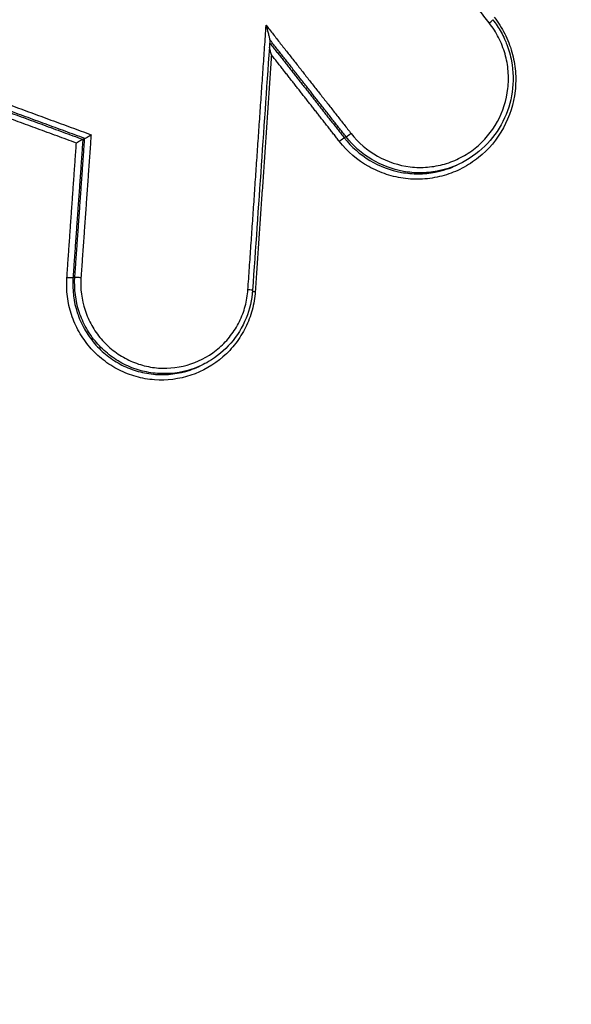
# Model space of a CAD drawing. Units: millimetres. Extents: x -7017 to 7000, y -8500 to 8500.
# Drawn here: x 1526 to 1537, y -3529 to -3511 of the extents above; entities that cross this region are included whole.
import ezdxf

# ---------------------------------------------------------------- set-up
doc = ezdxf.new("R2010")
doc.units = ezdxf.units.MM
doc.header["$LTSCALE"] = 20
doc.linetypes.add('HIDDEN', pattern=[9.525, 6.35, -3.175])
for name, color, linetype in [('2d', 230, 'Continuous'), ('EN16630-TrainingSpace', 20, 'HIDDEN'), ('EN16630-TrainingSpace_Hatch', 20, 'HIDDEN')]:
    doc.layers.add(name, color=color, linetype=linetype)

msp = doc.modelspace()

# ---------------------------------------------------------------- hatches: boundary and pattern name
at = {"layer": 'EN16630-TrainingSpace_Hatch'}
h = msp.add_hatch(dxfattribs=at)
h.set_pattern_fill('ANSI31', color=256, scale=100, angle=114.9999)
h.set_pattern_definition([(160, (1328.54, -3749.6), (-108.59, -298.35), [])])
h.paths.add_polyline_path([(2040.721, -4520.88, 1), (1195.487, -2708.264, 1)])

# ---------------------------------------------------------------- linework, layer by layer
at = {"layer": '2d'}
for p, q in [((1527.55, -3513.1), (1527.515, -3513.117)), ((1532.396, -3513.073), (1532.361, -3513.089)), ((1534.486, -3513.577), (1534.449, -3513.594)), ((1527.367, -3515.67), (1527.332, -3515.687)), ((1529.71, -3517.308), (1529.673, -3517.325))]:
    msp.add_line(p, q, dxfattribs=at)
for centre, major_axis, ratio, start_param, end_param in [((1535.035, -3510.961), (-0.0787, -0.0617), 0.075825, 1.687376, 3.141593), ((1530.562, -3515.906), (-0.0998, 0.0069), 0.023063, 3.141593, 4.575607), ((1530.724, -3515.937), (-0.0998, 0.0069), 0.023098, 0.876104, 1.434034)]:
    msp.add_ellipse(centre, major_axis=major_axis, ratio=ratio, start_param=start_param, end_param=end_param, dxfattribs=at)
at = {"layer": '2d', "extrusion": (0, 0, -1)}
for centre, major_axis, ratio, start_param, end_param in [((1532.283, -3513.151), (-0.0787, -0.0617), 0.075532, 1.454148, 3.014003), ((1532.474, -3513.011), (-0.0787, -0.0617), 0.075553, 4.595745, 6.155596), ((1527.233, -3515.679), (-0.0997, 0.0071), 0.02284, 3.256035, 4.849404), ((1527.466, -3515.678), (-0.0997, 0.0071), 0.022866, 0.114443, 1.707797)]:
    msp.add_ellipse(centre, major_axis=major_axis, ratio=ratio, start_param=start_param, end_param=end_param, dxfattribs=at)
at = {"layer": '2d'}
for points, knots in [([(1630.566, -3583.747), (1632.159, -3583.004), (1633.686, -3582.094), (1635.789, -3580.433), (1636.459, -3579.845), (1637.766, -3578.441), (1638.359, -3577.601), (1639.023, -3576.303), (1639.214, -3575.859), (1639.541, -3574.948), (1639.675, -3574.472), (1639.975, -3573.041), (1640.048, -3572.07), (1639.946, -3570.155), (1639.788, -3569.229), (1639.333, -3567.835), (1639.137, -3567.373), (1638.747, -3566.556), (1638.553, -3566.183), (1637.585, -3564.304), (1636.813, -3562.829), (1635.264, -3559.858), (1634.49, -3558.373), (1632.165, -3553.919), (1630.613, -3550.952), (1625.955, -3542.053), (1622.841, -3536.125), (1616.605, -3524.279), (1613.487, -3518.36), (1609.969, -3511.706), (1609.578, -3510.967), (1608.798, -3509.49), (1608.431, -3508.762), (1607.099, -3506.399), (1605.971, -3504.915), (1603.37, -3502.304), (1601.923, -3501.18), (1598.712, -3499.322), (1596.999, -3498.619), (1594.328, -3497.935), (1593.507, -3497.806), (1591.859, -3497.493), (1591.035, -3497.334), (1588.56, -3496.851), (1586.898, -3496.524), (1581.955, -3495.576), (1578.661, -3494.939), (1568.782, -3493.014), (1562.201, -3491.711), (1553.974, -3490.08), (1552.331, -3489.756), (1549.88, -3489.251), (1549.072, -3489.065), (1547.247, -3488.785), (1546.319, -3488.71), (1544.491, -3488.686), (1543.586, -3488.735), (1541.766, -3488.956), (1540.846, -3489.132), (1538.17, -3489.837), (1536.474, -3490.542), (1534.866, -3491.486)], [0, 0, 0, 0, 0.03125, 0.03125, 0.046875, 0.046875, 0.0625, 0.0625, 0.070312, 0.070312, 0.078125, 0.078125, 0.09375, 0.09375, 0.109375, 0.109375, 0.117187, 0.117187, 0.125, 0.125, 0.15625, 0.15625, 0.1875, 0.1875, 0.25, 0.25, 0.375, 0.375, 0.5, 0.5, 0.515625, 0.515625, 0.53125, 0.53125, 0.5625, 0.5625, 0.59375, 0.59375, 0.625, 0.625, 0.640625, 0.640625, 0.65625, 0.65625, 0.6875, 0.6875, 0.75, 0.75, 0.875, 0.875, 0.90625, 0.90625, 0.921875, 0.921875, 0.9375, 0.9375, 0.953125, 0.953125, 0.96875, 0.96875, 1, 1, 1, 1]), ([(1535.926, -3493.133), (1537.378, -3492.288), (1538.9, -3491.659), (1541.307, -3491.023), (1542.131, -3490.862), (1543.776, -3490.656), (1544.603, -3490.607), (1546.263, -3490.621), (1547.102, -3490.685), (1548.764, -3490.932), (1549.582, -3491.119), (1552.047, -3491.626), (1553.693, -3491.951), (1561.922, -3493.583), (1568.506, -3494.891), (1578.39, -3496.83), (1581.686, -3497.473), (1586.633, -3498.431), (1588.278, -3498.758), (1590.748, -3499.243), (1591.572, -3499.403), (1593.221, -3499.717), (1594.061, -3499.852), (1596.458, -3500.484), (1597.996, -3501.126), (1600.88, -3502.814), (1602.18, -3503.831), (1604.527, -3506.2), (1605.528, -3507.521), (1606.727, -3509.648), (1607.11, -3510.401), (1607.892, -3511.881), (1608.283, -3512.62), (1611.803, -3519.276), (1614.92, -3525.2), (1621.15, -3537.049), (1624.26, -3542.977), (1628.911, -3551.877), (1630.46, -3554.844), (1632.781, -3559.295), (1633.555, -3560.779), (1635.1, -3563.748), (1635.878, -3565.234), (1636.831, -3567.086), (1637.023, -3567.457), (1637.369, -3568.184), (1637.518, -3568.538), (1637.876, -3569.641), (1638.008, -3570.407), (1638.094, -3571.961), (1638.038, -3572.727), (1637.823, -3573.847), (1637.725, -3574.223), (1637.476, -3574.965), (1637.33, -3575.324), (1636.826, -3576.375), (1636.395, -3577.045), (1635.309, -3578.271), (1634.69, -3578.836), (1632.76, -3580.408), (1631.334, -3581.275), (1629.825, -3581.979)], [0, 0, 0, 0, 0.03125, 0.03125, 0.046875, 0.046875, 0.0625, 0.0625, 0.078125, 0.078125, 0.09375, 0.09375, 0.125, 0.125, 0.25, 0.25, 0.3125, 0.3125, 0.34375, 0.34375, 0.359375, 0.359375, 0.375, 0.375, 0.40625, 0.40625, 0.4375, 0.4375, 0.46875, 0.46875, 0.484375, 0.484375, 0.5, 0.5, 0.625, 0.625, 0.75, 0.75, 0.8125, 0.8125, 0.84375, 0.84375, 0.875, 0.875, 0.882813, 0.882813, 0.890625, 0.890625, 0.90625, 0.90625, 0.921875, 0.921875, 0.929688, 0.929688, 0.9375, 0.9375, 0.953125, 0.953125, 0.96875, 0.96875, 1, 1, 1, 1]), ([(1534.735, -3491.566), (1533.112, -3492.526), (1531.639, -3493.6), (1528.802, -3495.738), (1527.422, -3496.807), (1523.254, -3500.012), (1520.478, -3502.152), (1512.16, -3508.585), (1506.63, -3512.895), (1490.113, -3525.909), (1479.19, -3534.684), (1446.706, -3561.371), (1425.492, -3579.685), (1394.23, -3607.817), (1383.901, -3617.311), (1371.138, -3629.341), (1368.593, -3631.755), (1364.787, -3635.387), (1363.52, -3636.6), (1360.99, -3639.028), (1359.726, -3640.249), (1355.946, -3643.918), (1353.438, -3646.378), (1350.324, -3649.477), (1349.702, -3650.098), (1348.46, -3651.342), (1347.84, -3651.962), (1345.982, -3653.853), (1344.753, -3655.157), (1342.402, -3657.895), (1341.287, -3659.32), (1339.259, -3662.343), (1338.35, -3663.941), (1336.817, -3667.336), (1336.206, -3669.096), (1335.358, -3672.702), (1335.115, -3674.52), (1335.012, -3677.336), (1335.035, -3678.285), (1335.144, -3680.113), (1335.23, -3681.026), (1335.6, -3683.757), (1335.991, -3685.544), (1337.443, -3690.82), (1338.747, -3694.146), (1342.616, -3704.027), (1345.303, -3710.576), (1350.13, -3721.88), (1352.229, -3726.66), (1354.376, -3731.418)], [0, 0, 0, 0, 0.015625, 0.015625, 0.03125, 0.03125, 0.0625, 0.0625, 0.125, 0.125, 0.25, 0.25, 0.5, 0.5, 0.625, 0.625, 0.65625, 0.65625, 0.671875, 0.671875, 0.6875, 0.6875, 0.71875, 0.71875, 0.7265625, 0.7265625, 0.734375, 0.734375, 0.75, 0.75, 0.765625, 0.765625, 0.78125, 0.78125, 0.796875, 0.796875, 0.8125, 0.8125, 0.8203125, 0.8203125, 0.828125, 0.828125, 0.84375, 0.84375, 0.875, 0.875, 0.9375, 0.9375, 0.9836297, 0.9836297, 0.9836297, 0.9836297]), ([(1358.492, -3735.63), (1355.545, -3729.224), (1352.687, -3722.779), (1347.148, -3709.809), (1344.47, -3703.281), (1340.614, -3693.431), (1339.332, -3690.153), (1337.937, -3685.082), (1337.566, -3683.383), (1337.218, -3680.812), (1337.137, -3679.949), (1337.033, -3678.213), (1337.012, -3677.345), (1337.107, -3674.741), (1337.335, -3673.036), (1338.115, -3669.707), (1338.684, -3668.065), (1340.114, -3664.891), (1340.964, -3663.391), (1342.887, -3660.522), (1343.957, -3659.154), (1346.233, -3656.501), (1347.432, -3655.228), (1349.273, -3653.356), (1349.892, -3652.736), (1351.129, -3651.496), (1351.749, -3650.878), (1354.852, -3647.791), (1357.351, -3645.339), (1361.12, -3641.68), (1362.379, -3640.464), (1364.907, -3638.038), (1366.172, -3636.827), (1369.974, -3633.199), (1372.517, -3630.788), (1385.265, -3618.771), (1395.582, -3609.287), (1426.814, -3581.18), (1448.006, -3562.883), (1480.454, -3536.219), (1491.368, -3527.447), (1507.869, -3514.438), (1513.394, -3510.13), (1521.705, -3503.695), (1524.479, -3501.554), (1528.645, -3498.348), (1530.029, -3497.274), (1532.832, -3495.16), (1534.256, -3494.123), (1535.778, -3493.222)], [0, 0, 0, 0, 0.062472, 0.062472, 0.124974, 0.124974, 0.156225, 0.156225, 0.171851, 0.171851, 0.179663, 0.179663, 0.187476, 0.187476, 0.203101, 0.203101, 0.218727, 0.218727, 0.234352, 0.234352, 0.249978, 0.249978, 0.265603, 0.265603, 0.273416, 0.273416, 0.281229, 0.281229, 0.31248, 0.31248, 0.328105, 0.328105, 0.343731, 0.343731, 0.374982, 0.374982, 0.499985, 0.499985, 0.749993, 0.749993, 0.874996, 0.874996, 0.937498, 0.937498, 0.968749, 0.968749, 0.984375, 0.984375, 1, 1, 1, 1]), ([(1535.141, -3510.855), (1535.216, -3510.951), (1535.281, -3511.053), (1535.39, -3511.267), (1535.435, -3511.382), (1535.501, -3511.615), (1535.523, -3511.734), (1535.543, -3511.975), (1535.541, -3512.098), (1535.5, -3512.458), (1535.425, -3512.695), (1535.194, -3513.116), (1535.035, -3513.306), (1534.754, -3513.531), (1534.652, -3513.598), (1534.438, -3513.708), (1534.327, -3513.753), (1534.096, -3513.819), (1533.976, -3513.841), (1533.738, -3513.86), (1533.618, -3513.858), (1533.378, -3513.83), (1533.26, -3513.804), (1533.033, -3513.73), (1532.921, -3513.681), (1532.606, -3513.503), (1532.42, -3513.344), (1532.269, -3513.153)], [0, 0, 0, 0, 0.000361859, 0.000361859, 0.000723718, 0.000723718, 0.001085578, 0.001085578, 0.001447437, 0.001447437, 0.002171155, 0.002171155, 0.002894874, 0.002894874, 0.003256733, 0.003256733, 0.003618592, 0.003618592, 0.003980451, 0.003980451, 0.00434231, 0.00434231, 0.00470417, 0.00470417, 0.005066029, 0.005066029, 0.005789747, 0.005789747, 0.005789747, 0.005789747]), ([(1532.488, -3513.009), (1532.622, -3513.18), (1532.788, -3513.322), (1533.163, -3513.533), (1533.369, -3513.601), (1533.691, -3513.639), (1533.797, -3513.64), (1534.01, -3513.623), (1534.117, -3513.604), (1534.323, -3513.544), (1534.422, -3513.505), (1534.612, -3513.406), (1534.704, -3513.347), (1534.954, -3513.146), (1535.096, -3512.977), (1535.302, -3512.601), (1535.369, -3512.39), (1535.406, -3512.069), (1535.407, -3511.959), (1535.39, -3511.744), (1535.37, -3511.638), (1535.311, -3511.43), (1535.271, -3511.328), (1535.174, -3511.136), (1535.116, -3511.045), (1535.049, -3510.96)], [0, 0, 0, 0, 0.0006539, 0.0006539, 0.001307799, 0.001307799, 0.001634749, 0.001634749, 0.001961699, 0.001961699, 0.002288649, 0.002288649, 0.002615599, 0.002615599, 0.003269498, 0.003269498, 0.003923398, 0.003923398, 0.004250348, 0.004250348, 0.004577298, 0.004577298, 0.004904248, 0.004904248, 0.005231197, 0.005231197, 0.005231197, 0.005231197]), ([(1535.114, -3510.899), (1535.171, -3510.972), (1535.222, -3511.05), (1535.291, -3511.172), (1535.312, -3511.215), (1535.346, -3511.29), (1535.36, -3511.323), (1535.411, -3511.457), (1535.441, -3511.561), (1535.496, -3511.855), (1535.5, -3512.052), (1535.445, -3512.43), (1535.387, -3512.615), (1535.216, -3512.954), (1535.1, -3513.112), (1534.826, -3513.381), (1534.662, -3513.495), (1534.486, -3513.577)], [0, 0, 0, 0, 0.0278406, 0.0278406, 0.0421006, 0.0421006, 0.0527919, 0.0527919, 0.0849828, 0.0849828, 0.1426064, 0.1426064, 0.1995148, 0.1995148, 0.2567627, 0.2567627, 0.3154873, 0.3154873, 0.3154873, 0.3154873]), ([(1530.982, -3511.266), (1530.982, -3511.263), (1530.981, -3511.257), (1530.978, -3511.242), (1530.976, -3511.231), (1530.968, -3511.198), (1530.962, -3511.174), (1530.943, -3511.102), (1530.928, -3511.053), (1530.913, -3511.003)], [0.000011722, 0.000011722, 0.000011722, 0.000011722, 0.0000389635, 0.0000389635, 0.000077927, 0.000077927, 0.000155854, 0.000155854, 0.0003117079, 0.0003117079, 0.0003117079, 0.0003117079]), ([(1527.514, -3513.117), (1527.512, -3513.117), (1527.509, -3513.119), (1527.505, -3513.121), (1527.5, -3513.123), (1527.495, -3513.126), (1527.489, -3513.129), (1527.482, -3513.133), (1527.474, -3513.138), (1527.466, -3513.142), (1527.457, -3513.148), (1527.446, -3513.154), (1527.436, -3513.161), (1527.423, -3513.169), (1527.411, -3513.177), (1527.398, -3513.185), (1527.398, -3513.185), (1527.397, -3513.186), (1527.396, -3513.186)], [0, 0, 0, 0, 0.0000290445, 0.0000290445, 0.0000290445, 0.0000579109, 0.0000579109, 0.0000579109, 0.0000891477, 0.0000891477, 0.0000891477, 0.0001266736, 0.0001266736, 0.0001266736, 0.0001712191, 0.0001712191, 0.0001712191, 0.000173258, 0.000173258, 0.000173258, 0.000173258]), ([(1527.551, -3513.1), (1527.552, -3513.1), (1527.555, -3513.098), (1527.56, -3513.096), (1527.564, -3513.094), (1527.57, -3513.091), (1527.576, -3513.088), (1527.583, -3513.084), (1527.59, -3513.079), (1527.598, -3513.075), (1527.608, -3513.069), (1527.618, -3513.062), (1527.629, -3513.056), (1527.641, -3513.048), (1527.654, -3513.04), (1527.666, -3513.032), (1527.667, -3513.032), (1527.667, -3513.031), (1527.668, -3513.031)], [0, 0, 0, 0, 0.0000290442, 0.0000290442, 0.0000290442, 0.0000579102, 0.0000579102, 0.0000579102, 0.0000891465, 0.0000891465, 0.0000891465, 0.0001266719, 0.0001266719, 0.0001266719, 0.0001712173, 0.0001712173, 0.0001712173, 0.0001732561, 0.0001732561, 0.0001732561, 0.0001732561]), ([(1532.361, -3513.089), (1532.624, -3513.425), (1533.006, -3513.654), (1533.524, -3513.747), (1533.63, -3513.756), (1533.839, -3513.755), (1533.943, -3513.744), (1534.186, -3513.698), (1534.321, -3513.654), (1534.449, -3513.594)], [0, 0, 0, 0, 0.001282293, 0.001282293, 0.001602866, 0.001602866, 0.001923439, 0.001923439, 0.002355347, 0.002355347, 0.002355347, 0.002355347]), ([(1534.485, -3513.577), (1534.357, -3513.637), (1534.223, -3513.681), (1533.979, -3513.727), (1533.875, -3513.737), (1533.666, -3513.739), (1533.56, -3513.73), (1533.042, -3513.637), (1532.66, -3513.408), (1532.396, -3513.073)], [0.003151941, 0.003151941, 0.003151941, 0.003151941, 0.00357802, 0.00357802, 0.003894443, 0.003894443, 0.004210866, 0.004210866, 0.005476557, 0.005476557, 0.005476557, 0.005476557]), ([(1530.71, -3515.939), (1530.702, -3516.055), (1530.683, -3516.169), (1530.623, -3516.391), (1530.582, -3516.501), (1530.479, -3516.708), (1530.419, -3516.805), (1530.279, -3516.988), (1530.199, -3517.073), (1529.94, -3517.3), (1529.736, -3517.417), (1529.303, -3517.562), (1529.07, -3517.591), (1528.728, -3517.566), (1528.613, -3517.546), (1528.392, -3517.484), (1528.286, -3517.443), (1528.081, -3517.339), (1527.982, -3517.276), (1527.802, -3517.134), (1527.719, -3517.055), (1527.568, -3516.878), (1527.502, -3516.784), (1527.389, -3516.583), (1527.341, -3516.476), (1527.232, -3516.146), (1527.203, -3515.914), (1527.22, -3515.681)], [0, 0, 0, 0, 0.000345448, 0.000345448, 0.000690896, 0.000690896, 0.001036345, 0.001036345, 0.001381793, 0.001381793, 0.002072689, 0.002072689, 0.002763585, 0.002763585, 0.003109034, 0.003109034, 0.003454482, 0.003454482, 0.00379993, 0.00379993, 0.004145378, 0.004145378, 0.004490826, 0.004490826, 0.004836275, 0.004836275, 0.005527171, 0.005527171, 0.005527171, 0.005527171]), ([(1527.332, -3515.687), (1527.317, -3515.906), (1527.344, -3516.126), (1527.447, -3516.437), (1527.492, -3516.538), (1527.598, -3516.727), (1527.66, -3516.816), (1527.803, -3516.983), (1527.881, -3517.058), (1528.051, -3517.192), (1528.144, -3517.251), (1528.338, -3517.349), (1528.438, -3517.388), (1528.646, -3517.447), (1528.755, -3517.465), (1529.077, -3517.489), (1529.297, -3517.462), (1529.559, -3517.374), (1529.615, -3517.351), (1529.67, -3517.326)], [0, 0, 0, 0, 0.000660218, 0.000660218, 0.000990328, 0.000990328, 0.001320437, 0.001320437, 0.001650546, 0.001650546, 0.001980655, 0.001980655, 0.002310765, 0.002310765, 0.002640874, 0.002640874, 0.003301092, 0.003301092, 0.003486903, 0.003486903, 0.003486903, 0.003486903]), ([(1529.709, -3517.308), (1529.653, -3517.334), (1529.596, -3517.357), (1529.334, -3517.445), (1529.114, -3517.472), (1528.791, -3517.448), (1528.683, -3517.43), (1528.475, -3517.371), (1528.374, -3517.332), (1528.18, -3517.234), (1528.088, -3517.175), (1527.917, -3517.041), (1527.839, -3516.967), (1527.696, -3516.8), (1527.634, -3516.711), (1527.527, -3516.522), (1527.482, -3516.421), (1527.38, -3516.109), (1527.352, -3515.89), (1527.367, -3515.67)], [0.001769582, 0.001769582, 0.001769582, 0.001769582, 0.001955173, 0.001955173, 0.002606897, 0.002606897, 0.002932759, 0.002932759, 0.003258622, 0.003258622, 0.003584484, 0.003584484, 0.003910346, 0.003910346, 0.004236208, 0.004236208, 0.00456207, 0.00456207, 0.005213794, 0.005213794, 0.005213794, 0.005213794]), ([(1527.48, -3515.676), (1527.466, -3515.883), (1527.492, -3516.089), (1527.588, -3516.382), (1527.63, -3516.477), (1527.73, -3516.654), (1527.789, -3516.738), (1527.923, -3516.895), (1527.997, -3516.965), (1528.157, -3517.091), (1528.244, -3517.147), (1528.426, -3517.239), (1528.52, -3517.276), (1528.716, -3517.33), (1528.818, -3517.348), (1529.121, -3517.37), (1529.328, -3517.344), (1529.711, -3517.216), (1529.892, -3517.112), (1530.122, -3516.911), (1530.193, -3516.835), (1530.317, -3516.674), (1530.371, -3516.587), (1530.462, -3516.403), (1530.498, -3516.306), (1530.551, -3516.109), (1530.568, -3516.008), (1530.575, -3515.905)], [0, 0, 0, 0, 0.000620541, 0.000620541, 0.000930812, 0.000930812, 0.001241082, 0.001241082, 0.001551353, 0.001551353, 0.001861623, 0.001861623, 0.002171894, 0.002171894, 0.002482164, 0.002482164, 0.003102706, 0.003102706, 0.003723247, 0.003723247, 0.004033517, 0.004033517, 0.004343788, 0.004343788, 0.004654058, 0.004654058, 0.004964329, 0.004964329, 0.004964329, 0.004964329]), ([(1530.661, -3515.913), (1530.649, -3516.091), (1530.608, -3516.269), (1530.472, -3516.601), (1530.375, -3516.759), (1530.139, -3517.03), (1529.998, -3517.147), (1529.8, -3517.263), (1529.755, -3517.286), (1529.709, -3517.308)], [0, 0, 0, 0, 0.0534322, 0.0534322, 0.1077786, 0.1077786, 0.1617687, 0.1617687, 0.1770666, 0.1770666, 0.1770666, 0.1770666])]:
    msp.add_open_spline(points, degree=3, knots=knots, dxfattribs=at)
for points, weights in [([(1535.049, -3510.96), (1533.429, -3508.897), (1531.81, -3506.833), (1530.192, -3504.77)], [1, 0.999999351252, 0.999999351252, 1]), ([(1530.575, -3515.905), (1530.688, -3514.271), (1530.8, -3512.637), (1530.913, -3511.003)], [1, 0.999999795749, 0.999999795749, 1]), ([(1530.913, -3511.003), (1531.438, -3511.672), (1531.963, -3512.341), (1532.488, -3513.009)], [1, 0.999999931861, 0.999999931861, 1]), ([(1530.977, -3511.327), (1531.438, -3511.914), (1531.9, -3512.502), (1532.361, -3513.089)], [0.999999996285, 0.999999944943, 0.999999946182, 1]), ([(1532.396, -3513.073), (1531.924, -3512.471), (1531.452, -3511.87), (1530.981, -3511.269)], [1, 0.999999944902, 0.999999944902, 1]), ([(1523.128, -3511.508), (1524.59, -3512.044), (1526.052, -3512.581), (1527.514, -3513.117)], [1, 0.999999878846, 0.999999878846, 1]), ([(1527.551, -3513.1), (1526.088, -3512.564), (1524.626, -3512.027), (1523.164, -3511.491)], [1, 0.999999878802, 0.999999878802, 1]), ([(1523.211, -3511.396), (1524.697, -3511.941), (1526.182, -3512.486), (1527.668, -3513.031)], [1, 0.999999874879, 0.999999874879, 1]), ([(1527.396, -3513.186), (1525.958, -3512.658), (1524.519, -3512.131), (1523.081, -3511.603)], [1, 0.999999882705, 0.999999882705, 1]), ([(1531.012, -3511.551), (1530.911, -3513.013), (1530.811, -3514.476), (1530.71, -3515.939)], [1, 0.999999836375, 0.999999836375, 1]), ([(1532.269, -3513.153), (1531.85, -3512.619), (1531.431, -3512.085), (1531.012, -3511.551)], [1, 0.999999956569, 0.999999956569, 1]), ([(1527.515, -3513.117), (1527.454, -3513.973), (1527.393, -3514.83), (1527.332, -3515.687)], [1, 0.999999943984, 0.999999943984, 1]), ([(1527.367, -3515.67), (1527.428, -3514.814), (1527.489, -3513.957), (1527.55, -3513.1)], [1, 0.999999943972, 0.999999943972, 1]), ([(1527.668, -3513.031), (1527.605, -3513.913), (1527.543, -3514.794), (1527.48, -3515.676)], [1, 0.999999940627, 0.999999940627, 1]), ([(1527.22, -3515.681), (1527.278, -3514.849), (1527.337, -3514.018), (1527.396, -3513.186)], [1, 0.99999994723, 0.99999994723, 1])]:
    msp.add_rational_spline(points, weights, degree=3, dxfattribs=at)
for points in [[(1530.982, -3511.266), (1530.875, -3512.815), (1530.768, -3514.364), (1530.661, -3515.913)], [(1531.012, -3511.551), (1530.998, -3511.504), (1530.984, -3511.457), (1530.972, -3511.411)], [(1527.514, -3513.117), (1527.514, -3513.117), (1527.515, -3513.117), (1527.515, -3513.117)], [(1527.55, -3513.1), (1527.55, -3513.1), (1527.55, -3513.1), (1527.551, -3513.1)], [(1529.67, -3517.326), (1529.671, -3517.325), (1529.672, -3517.325), (1529.673, -3517.325)]]:
    msp.add_open_spline(points, degree=3, dxfattribs=at)
at = {"layer": 'EN16630-TrainingSpace'}
msp.add_circle((1618.104, -3614.572), 1000, dxfattribs=at)

doc.saveas('drawing.dxf')
